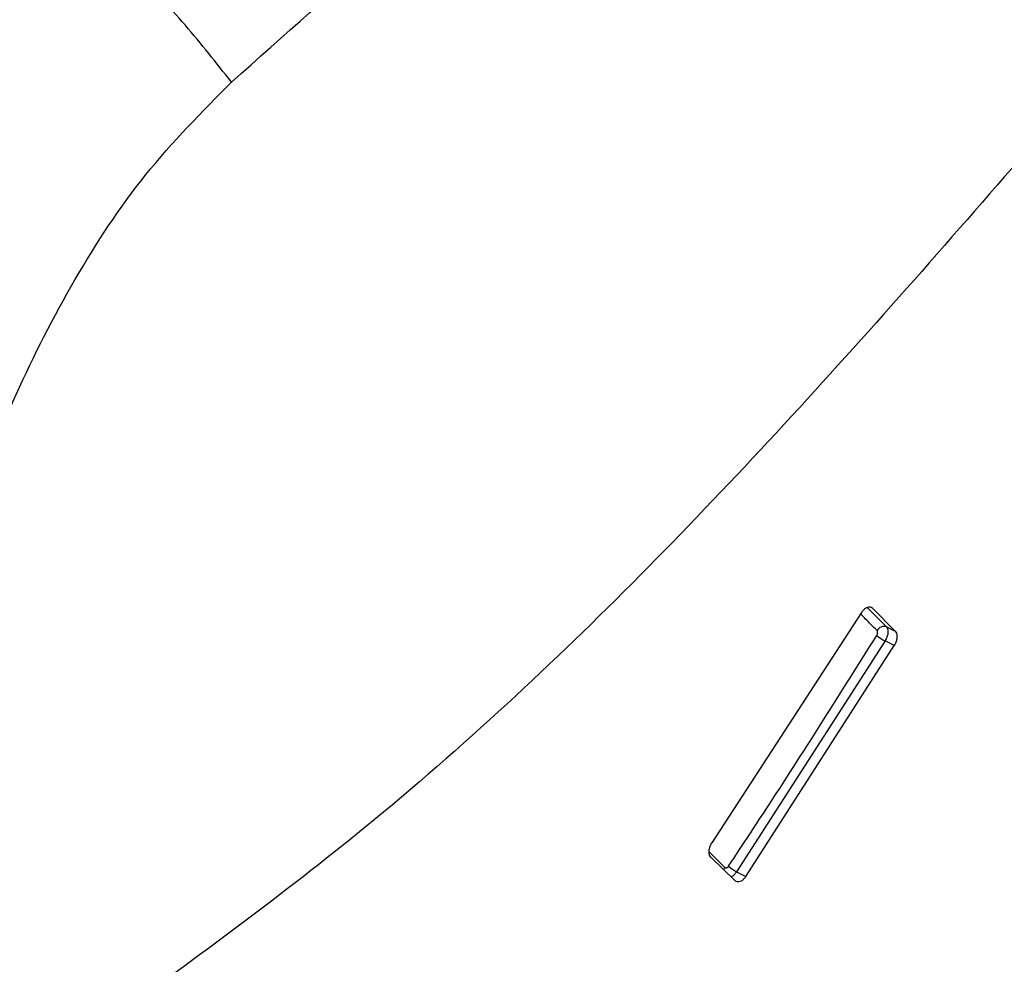
# Model space of a CAD drawing. Units: millimetres. Extents: x 0 to 594, y 0 to 420.
# Drawn here: x 514 to 518, y 342 to 346 of the extents above; entities that cross this region are included whole.
import ezdxf

# ---------------------------------------------------------------- set-up
doc = ezdxf.new("R2010")
doc.units = ezdxf.units.MM

msp = doc.modelspace()

# ---------------------------------------------------------------- linework, layer by layer
at = {"color": 8, "linetype": 'Continuous', "lineweight": 25}
for p, q in [((517.756492, 343.532673), (517.842035, 343.446857)), ((517.779142, 343.529841), (517.770377, 343.534117)), ((517.054999, 342.449344), (517.12501, 342.380309))]:
    msp.add_line(p, q, dxfattribs=at)
at = {"color": 7, "linetype": 'Continuous', "lineweight": 25}
for p, q in [((517.880526, 343.428083), (517.779142, 343.529841)), ((517.731179, 343.509955), (517.068033, 342.489328)), ((517.842035, 343.446857), (517.880526, 343.428083)), ((517.835361, 343.384414), (517.177432, 342.361243)), ((517.876178, 343.364506), (517.835361, 343.384414)), ((517.21889, 342.341022), (517.876178, 343.364506)), ((517.063175, 342.425999), (517.168994, 342.322078)), ((517.177432, 342.361243), (517.21889, 342.341022))]:
    msp.add_line(p, q, dxfattribs=at)
at = {"color": 8, "linetype": 'Continuous', "lineweight": 25, "flags": 128}
msp.add_lwpolyline([(517.120101, 342.369918), (517.121844, 342.374602), (517.12501, 342.380309)], dxfattribs=at)
at = {"color": 7, "linetype": 'Continuous', "lineweight": 25}
for centre, radius, start, end in [((517.830961, 343.413424), 0.035219, 71.675061, 151.531541), ((517.901072, 343.522495), 0.15292, 227.901366, 244.550936), ((517.259749, 342.515441), 0.174794, 227.480171, 241.905032)]:
    msp.add_arc(centre, radius, start, end, dxfattribs=at)
for points, knots in [([(514.937956, 345.860602), (515.401589, 346.272984), (516.333594, 347.101963), (517.220235, 347.896294), (517.66581, 348.295479)], [0, 0, 0, 0, 0.49745723, 1, 1, 1, 1]), ([(520.276965, 347.57559), (520.18347, 347.476533), (519.729015, 346.99504), (518.928583, 346.095882), (517.877181, 344.872062), (516.77427, 343.670915), (515.624954, 342.595789), (514.7848, 341.983386), (514.401701, 341.704138)], [0, 0, 0, 0, 0.05155938, 0.25061769, 0.4485828, 0.64434476, 0.83782585, 1, 1, 1, 1]), ([(514.937956, 345.860602), (514.870781, 345.945611), (514.735106, 346.117307), (514.511558, 346.356129), (514.283536, 346.571835), (514.136478, 346.684725), (514.063668, 346.740618)], [0, 0, 0, 0, 0.24755742, 0.5, 0.75244258, 1, 1, 1, 1]), ([(513.421206, 341.625356), (513.409119, 341.686616), (513.38498, 341.808969), (513.352128, 342.011858), (513.462806, 342.23998), (513.444411, 342.524376), (513.500924, 342.868444), (513.566472, 343.223962), (513.65993, 343.59331), (513.789149, 344.005902), (513.975027, 344.481913), (514.235897, 344.990299), (514.546487, 345.466528), (514.807007, 345.728781), (514.937956, 345.860602)], [0, 0, 0, 0, 0.04216352, 0.08421175, 0.1327253, 0.19763047, 0.26666933, 0.35644717, 0.42853937, 0.50890814, 0.63119151, 0.75344936, 0.87607183, 1, 1, 1, 1]), ([(517.731179, 343.509955), (517.734345, 343.514394), (517.740679, 343.523271), (517.752227, 343.532003), (517.763645, 343.53593), (517.772958, 343.53484), (517.77737, 343.531273), (517.779142, 343.529841)], [0, 0, 0, 0, 0.213557, 0.42709998, 0.64104723, 0.85584669, 1, 1, 1, 1]), ([(517.798553, 343.40903), (517.799146, 343.410073), (517.800656, 343.412733), (517.802232, 343.417507), (517.802809, 343.4227), (517.802147, 343.427295), (517.800716, 343.42924), (517.800001, 343.430212)], [0, 0, 0, 0, 0.138440535, 0.353128378, 0.568571689, 0.784313923, 1, 1, 1, 1]), ([(517.842035, 343.446857), (517.843933, 343.444061), (517.847732, 343.438467), (517.849037, 343.425006), (517.84677, 343.409674), (517.841742, 343.395493), (517.837159, 343.387535), (517.835361, 343.384414)], [0, 0, 0, 0, 0.21539785, 0.430932161, 0.64637514, 0.861305602, 1, 1, 1, 1]), ([(517.880526, 343.428083), (517.882673, 343.425167), (517.886966, 343.419333), (517.888953, 343.405546), (517.887218, 343.389957), (517.882489, 343.375624), (517.877955, 343.367637), (517.876178, 343.364506)], [0, 0, 0, 0, 0.21570547, 0.43142091, 0.64683209, 0.86152581, 1, 1, 1, 1]), ([(517.141615, 342.38661), (517.153785, 342.404882), (517.214637, 342.496243), (517.437854, 342.834903), (517.6415, 343.159047), (517.798553, 343.40903)], [0, 0, 0, 0, 0.05410292, 0.27051667, 1, 1, 1, 1]), ([(517.063175, 342.425999), (517.060907, 342.428971), (517.056371, 342.434916), (517.054301, 342.448736), (517.056198, 342.464222), (517.061268, 342.478386), (517.066113, 342.486224), (517.068033, 342.489328)], [0, 0, 0, 0, 0.21595516, 0.43195713, 0.64676824, 0.86007, 1, 1, 1, 1]), ([(517.12501, 342.380309), (517.12561, 342.379828), (517.127118, 342.378617), (517.130324, 342.37819), (517.134282, 342.37942), (517.138294, 342.382246), (517.140508, 342.385155), (517.141615, 342.38661)], [0, 0, 0, 0, 0.14263793, 0.3583593, 0.57279264, 0.78633281, 1, 1, 1, 1]), ([(517.21889, 342.341022), (517.215566, 342.336652), (517.20892, 342.327912), (517.196872, 342.319423), (517.184984, 342.315722), (517.175344, 342.316999), (517.170802, 342.320632), (517.168994, 342.322078)], [0, 0, 0, 0, 0.21357402, 0.42711241, 0.64156474, 0.85728268, 1, 1, 1, 1])]:
    msp.add_open_spline(points, degree=3, knots=knots, dxfattribs=at)
at = {"color": 8, "linetype": 'Continuous', "lineweight": 25}
for points, knots in [([(517.800001, 343.430212), (517.790428, 343.439854), (517.766209, 343.464249), (517.741787, 343.48874), (517.727018, 343.503551)], [0, 0, 0, 0, 0.39525628, 1, 1, 1, 1]), ([(517.177432, 342.361243), (517.174242, 342.356873), (517.167869, 342.348142), (517.158774, 342.340401), (517.153809, 342.33879), (517.152432, 342.338343)], [0, 0, 0, 0, 0.420030231, 0.839236647, 1, 1, 1, 1])]:
    msp.add_open_spline(points, degree=3, knots=knots, dxfattribs=at)

doc.saveas('drawing.dxf')
